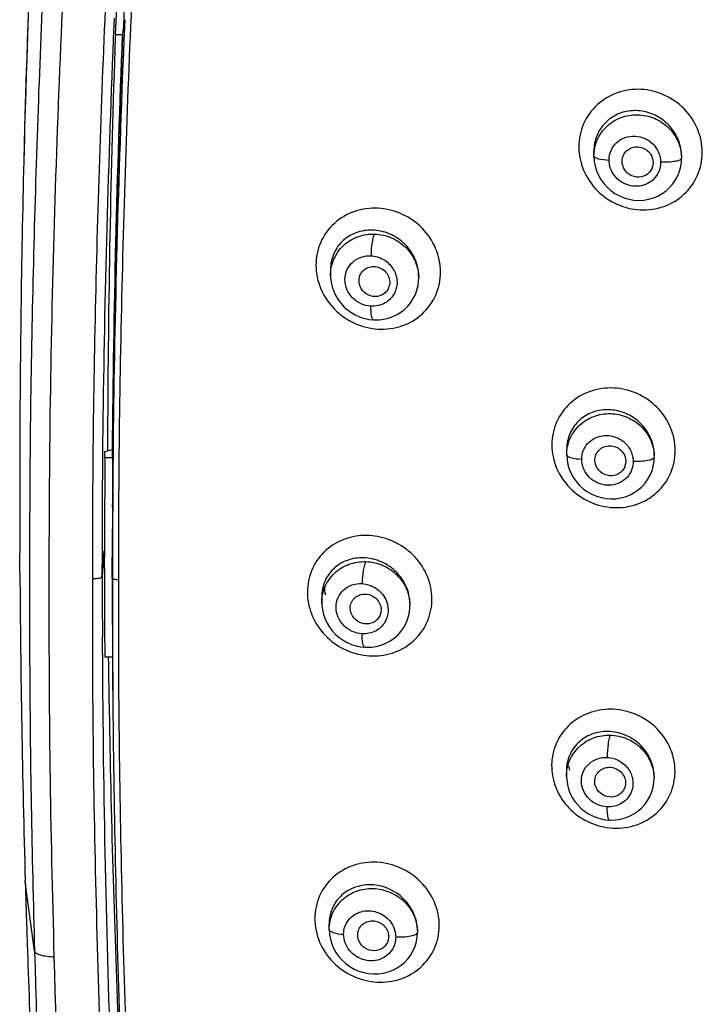
# Model space of a CAD drawing. Units: millimetres. Extents: x 11157 to 12396, y -82 to 1369.
# Drawn here: x 11610 to 11636, y 1286 to 1324 of the extents above; entities that cross this region are included whole.
import ezdxf

# ---------------------------------------------------------------- set-up
doc = ezdxf.new("R2010")
doc.units = ezdxf.units.MM
doc.header["$LTSCALE"] = 19.36
doc.layers.get('0').update_dxf_attribs({"linetype": 'CONTINUOUS'})
doc.layers.add('06___PRT_ALL_SURFS', color=7, linetype='CONTINUOUS')
doc.layers.add('_SURFACE', color=7, linetype='CONTINUOUS')

msp = doc.modelspace()

# ---------------------------------------------------------------- linework, layer by layer
at = {"color": 0, "linetype": 'Continuous'}
for p, q in [((11613.193, 1324.088), (11613.205, 1324.351)), ((11613.182, 1323.818), (11613.193, 1324.088)), ((11613.588, 1324.032), (11613.574, 1323.701)), ((11613.599, 1324.29), (11613.588, 1324.032)), ((11613.17, 1323.541), (11613.182, 1323.818)), ((11613.233, 1323.716), (11613.533, 1323.716)), ((11613.238, 1323.716), (11613.234, 1323.6)), ((11613.533, 1323.716), (11613.54, 1323.871)), ((11613.574, 1323.701), (11613.566, 1323.519)), ((11634.013, 1318.528), (11634.007, 1318.514)), ((11612.935, 1308.232), (11612.933, 1307.593)), ((11613.152, 1307.951), (11613.15, 1307.702)), ((11612.829, 1307.566), (11613.128, 1307.645)), ((11612.832, 1307.326), (11612.829, 1307.566)), ((11613.132, 1307.326), (11613.128, 1307.645)), ((11612.832, 1307.326), (11613.132, 1307.326)), ((11613.122, 1305.423), (11613.122, 1305.514)), ((11612.787, 1303.71), (11612.732, 1302.724)), ((11612.818, 1303.037), (11612.818, 1303.469)), ((11613.126, 1302.659), (11613.118, 1303.469)), ((11613.118, 1302.814), (11613.118, 1303.469)), ((11613.118, 1302.659), (11613.118, 1302.814)), ((11612.735, 1299.9), (11612.734, 1300.396)), ((11612.736, 1299.73), (11612.735, 1299.9)), ((11612.826, 1299.613), (11613.126, 1299.613)), ((11612.965, 1299.615), (11612.969, 1299.314)), ((11612.988, 1298.001), (11612.996, 1297.536)), ((11613.14, 1297.678), (11613.151, 1296.548)), ((11612.996, 1297.536), (11613.005, 1297.057)), ((11613.005, 1297.057), (11613.025, 1296.054)), ((11630.83, 1295.22), (11630.795, 1295.384)), ((11631.817, 1294.634), (11631.804, 1294.693)), ((11622.64, 1288.69), (11622.635, 1288.71))]:
    msp.add_line(p, q, dxfattribs=at)
for centre, radius, start, end in [((11960.811, 1309.774), 347.857, 176.98781, 177.7031), ((11963.254, 1309.677), 350.002, 177.04289, 177.67577), ((12111.213, 1306.23), 498.282, 178.00227, 179.76985), ((12148.803, 1301.48), 535.69, 177.6422, 178.49423), ((12061.905, 1303.187), 448.778, 178.42044, 179.39168), ((11623.319, 1314.113), 0.543, 334.2534, 345.1263), ((12096.493, 1303.173), 483.364, 179.46305, 179.66854), ((12242.404, 1303.142), 629.586, 179.619256, 179.970218), ((12166.395, 1303.534), 553.276, 179.60732, 179.79496), ((11632.451, 1307.176), 0.552, 336.7741, 350.9174), ((12267.212, 1302.275), 654.086, 179.676387, 179.966357), ((12259.146, 1302.167), 645.792, 179.674224, 179.963227), ((12334.478, 1302.952), 721.36, 179.803715, 179.958924), ((11622.943, 1301.792), 2.517, 77.4341, 86.7524), ((12225.067, 1302.748), 612.249, 179.972884, 180.29335), ((12332.319, 1302.135), 719.587, 179.953068, 180.138463), ((12210.395, 1302.698), 597.278, 180.003806, 180.295982), ((12158.332, 1301.857), 545.207, 179.91579, 180.55795), ((12143.974, 1301.74), 530.621, 179.90914, 180.60609), ((12101.942, 1301.883), 489.211, 180.2522, 182.18191), ((12049.596, 1302.193), 436.48, 180.33863, 180.59269), ((12056.684, 1301.936), 443.565, 180.30005, 180.59121), ((11623.24, 1302.245), 2.602, 256.2483, 266.5216), ((12027.556, 1304.759), 414.623, 180.75251, 180.93399), ((12114.217, 1305.953), 501.29, 181.13147, 182.55054), ((11632.64, 1295.52), 2.549, 256.0296, 267.2244)]:
    msp.add_arc(centre, radius, start, end, dxfattribs=at)
for points, knots in [([(11614.263, 1331.724), (11613.951, 1327.415), (11613.583, 1318.786), (11613.39, 1310.153), (11613.364, 1305.839)], [0, 0, 0, 0, 0.500366, 1, 1, 1, 1]), ([(11612.359, 1302.648), (11612.361, 1304.708), (11612.378, 1308.829), (11612.507, 1315.011), (11612.7, 1321.194), (11612.878, 1325.315), (11612.989, 1327.375)], [0, 0, 0, 0, 0.249832, 0.499757, 0.749805, 1, 1, 1, 1]), ([(11613.128, 1307.644), (11613.147, 1310.32), (11613.24, 1315.675), (11613.41, 1321.027), (11613.517, 1323.705)], [0, 0, 0, 0, 0.499588, 1, 1, 1, 1]), ([(11613.132, 1307.326), (11613.15, 1310.056), (11613.247, 1315.521), (11613.423, 1320.983), (11613.533, 1323.716)], [0, 0, 0, 0, 0.499616, 1, 1, 1, 1]), ([(11612.732, 1302.724), (11612.734, 1304.458), (11612.749, 1308.795), (11612.89, 1315.735), (11613.061, 1320.939), (11613.17, 1323.541)], [0, 0, 0, 0, 0.249866, 0.624813, 1, 1, 1, 1]), ([(11635.963, 1319.153), (11635.964, 1319.461), (11635.834, 1320.086), (11635.303, 1320.877), (11634.517, 1321.424), (11633.591, 1321.649), (11632.655, 1321.517), (11631.851, 1321.038), (11631.308, 1320.279), (11631.186, 1319.668), (11631.185, 1319.365)], [0, 0, 0, 0, 0.125135, 0.251877, 0.37929, 0.506021, 0.631072, 0.754329, 0.876782, 1, 1, 1, 1]), ([(11631.185, 1319.365), (11631.185, 1319.058), (11631.314, 1318.433), (11631.845, 1317.641), (11632.63, 1317.093), (11633.556, 1316.866), (11634.492, 1316.997), (11635.297, 1317.478), (11635.839, 1318.238), (11635.962, 1318.85), (11635.963, 1319.153)], [0, 0, 0, 0, 0.125027, 0.251761, 0.379143, 0.505767, 0.630712, 0.753995, 0.876609, 1, 1, 1, 1]), ([(11632.912, 1319.04), (11632.975, 1319.174), (11633.23, 1319.396), (11633.723, 1319.357), (11634.071, 1319.005), (11634.073, 1318.665), (11634.013, 1318.528)], [0, 0, 0, 0, 0.245444, 0.497441, 0.751864, 1, 1, 1, 1]), ([(11634.007, 1318.514), (11633.958, 1318.408), (11633.782, 1318.223), (11633.409, 1318.157), (11633.059, 1318.306), (11632.916, 1318.522), (11632.882, 1318.638)], [0, 0, 0, 0, 0.244662, 0.493569, 0.747221, 1, 1, 1, 1]), ([(11623.417, 1316.986), (11623.109, 1317.002), (11622.485, 1316.922), (11621.675, 1316.45), (11621.128, 1315.691), (11620.941, 1314.766), (11621.14, 1313.832), (11621.682, 1313.032), (11622.475, 1312.478), (11623.103, 1312.321), (11623.417, 1312.303)], [0, 0, 0, 0, 0.124642, 0.247051, 0.368711, 0.491711, 0.617283, 0.744978, 0.873132, 1, 1, 1, 1]), ([(11623.417, 1312.303), (11623.724, 1312.287), (11624.348, 1312.366), (11625.158, 1312.839), (11625.705, 1313.599), (11625.892, 1314.524), (11625.694, 1315.46), (11625.152, 1316.259), (11624.359, 1316.812), (11623.73, 1316.968), (11623.417, 1316.986)], [0, 0, 0, 0, 0.124477, 0.246893, 0.368722, 0.491871, 0.61743, 0.745013, 0.873107, 1, 1, 1, 1]), ([(11622.692, 1314.323), (11622.73, 1314.463), (11622.942, 1314.725), (11623.436, 1314.755), (11623.828, 1314.455), (11623.883, 1314.118), (11623.844, 1313.973)], [0, 0, 0, 0, 0.243375, 0.493315, 0.749734, 1, 1, 1, 1]), ([(11623.809, 1313.877), (11623.758, 1313.771), (11623.577, 1313.589), (11623.2, 1313.537), (11622.853, 1313.701), (11622.717, 1313.924), (11622.689, 1314.043)], [0, 0, 0, 0, 0.243007, 0.491198, 0.745952, 1, 1, 1, 1]), ([(11634.917, 1307.595), (11634.918, 1307.901), (11634.788, 1308.524), (11634.254, 1309.312), (11633.467, 1309.856), (11632.541, 1310.08), (11631.609, 1309.951), (11630.807, 1309.479), (11630.264, 1308.728), (11630.14, 1308.121), (11630.14, 1307.821)], [0, 0, 0, 0, 0.125009, 0.252082, 0.380057, 0.507231, 0.632352, 0.755282, 0.877196, 1, 1, 1, 1]), ([(11630.14, 1307.821), (11630.139, 1307.515), (11630.27, 1306.891), (11630.803, 1306.103), (11631.59, 1305.558), (11632.515, 1305.332), (11633.448, 1305.461), (11634.25, 1305.935), (11634.792, 1306.686), (11634.917, 1307.294), (11634.917, 1307.595)], [0, 0, 0, 0, 0.124958, 0.252025, 0.379938, 0.507004, 0.632075, 0.755084, 0.877133, 1, 1, 1, 1]), ([(11631.812, 1307.32), (11631.836, 1307.465), (11632.02, 1307.75), (11632.511, 1307.831), (11632.933, 1307.57), (11633.02, 1307.238), (11632.996, 1307.089)], [0, 0, 0, 0, 0.24392, 0.493701, 0.749634, 1, 1, 1, 1]), ([(11632.959, 1306.958), (11632.912, 1306.85), (11632.738, 1306.658), (11632.36, 1306.588), (11632.004, 1306.739), (11631.859, 1306.959), (11631.826, 1307.077)], [0, 0, 0, 0, 0.243525, 0.492314, 0.746845, 1, 1, 1, 1]), ([(11623.085, 1304.305), (11622.797, 1304.322), (11622.214, 1304.254), (11621.441, 1303.848), (11620.882, 1303.181), (11620.626, 1302.344), (11620.711, 1301.459), (11621.116, 1300.654), (11621.776, 1300.032), (11622.333, 1299.788), (11622.621, 1299.717)], [0, 0, 0, 0, 0.124808, 0.247183, 0.368516, 0.490819, 0.615633, 0.743055, 0.871783, 1, 1, 1, 1]), ([(11623.082, 1299.647), (11623.373, 1299.631), (11623.961, 1299.699), (11624.738, 1300.115), (11625.295, 1300.793), (11625.544, 1301.64), (11625.447, 1302.531), (11625.026, 1303.336), (11624.348, 1303.949), (11623.782, 1304.183), (11623.49, 1304.248)], [0, 0, 0, 0, 0.124792, 0.24727, 0.368739, 0.491128, 0.615944, 0.743302, 0.87193, 1, 1, 1, 1]), ([(11613.065, 1275.809), (11612.93, 1278.042), (11612.723, 1282.512), (11612.513, 1289.221), (11612.371, 1295.933), (11612.357, 1300.41), (11612.359, 1302.648)], [0, 0, 0, 0, 0.249902, 0.499878, 0.749913, 1, 1, 1, 1]), ([(11612.359, 1302.648), (11612.444, 1302.643), (11612.565, 1302.649), (11612.685, 1302.677), (11612.731, 1302.708), (11612.732, 1302.724)], [0, 0, 0, 0, 0.65244, 0.880433, 1, 1, 1, 1]), ([(11613.354, 1302.582), (11613.299, 1302.585), (11613.23, 1302.593), (11613.127, 1302.632), (11613.126, 1302.659)], [0, 0, 0, 0, 0.67376, 1, 1, 1, 1]), ([(11622.332, 1301.496), (11622.332, 1301.642), (11622.466, 1301.951), (11622.941, 1302.099), (11623.39, 1301.894), (11623.526, 1301.58), (11623.526, 1301.427)], [0, 0, 0, 0, 0.243385, 0.490115, 0.746541, 1, 1, 1, 1]), ([(11623.475, 1301.195), (11623.425, 1301.089), (11623.243, 1300.905), (11622.861, 1300.852), (11622.511, 1301.019), (11622.374, 1301.247), (11622.347, 1301.368)], [0, 0, 0, 0, 0.241947, 0.490126, 0.74563, 1, 1, 1, 1]), ([(11632.521, 1297.575), (11632.236, 1297.587), (11631.659, 1297.516), (11630.898, 1297.109), (11630.346, 1296.453), (11630.088, 1295.633), (11630.161, 1294.766), (11630.549, 1293.973), (11631.193, 1293.359), (11631.74, 1293.117), (11632.024, 1293.046)], [0, 0, 0, 0, 0.125577, 0.248755, 0.370506, 0.492632, 0.61675, 0.74335, 0.871607, 1, 1, 1, 1]), ([(11632.516, 1292.974), (11632.822, 1292.961), (11633.44, 1293.045), (11634.239, 1293.516), (11634.781, 1294.262), (11634.971, 1295.169), (11634.779, 1296.087), (11634.244, 1296.872), (11633.456, 1297.411), (11632.832, 1297.561), (11632.521, 1297.575)], [0, 0, 0, 0, 0.125414, 0.24841, 0.370097, 0.492433, 0.617035, 0.74413, 0.872425, 1, 1, 1, 1]), ([(11613.151, 1296.548), (11613.174, 1294.379), (11613.259, 1290.043), (11613.389, 1285.707), (11613.467, 1283.54)], [0, 0, 0, 0, 0.500076, 1, 1, 1, 1]), ([(11613.383, 1296.127), (11613.407, 1294.03), (11613.492, 1289.837), (11613.617, 1285.644), (11613.694, 1283.549)], [0, 0, 0, 0, 0.500072, 1, 1, 1, 1]), ([(11631.804, 1294.693), (11631.781, 1294.838), (11631.862, 1295.164), (11632.306, 1295.388), (11632.781, 1295.252), (11632.961, 1294.962), (11632.985, 1294.812)], [0, 0, 0, 0, 0.244234, 0.49062, 0.746306, 1, 1, 1, 1]), ([(11632.949, 1294.516), (11632.904, 1294.407), (11632.73, 1294.214), (11632.351, 1294.144), (11631.994, 1294.294), (11631.849, 1294.515), (11631.817, 1294.634)], [0, 0, 0, 0, 0.242556, 0.491583, 0.746831, 1, 1, 1, 1]), ([(11625.781, 1289.197), (11625.782, 1289.505), (11625.649, 1290.134), (11625.107, 1290.929), (11624.31, 1291.478), (11623.378, 1291.707), (11622.441, 1291.585), (11621.634, 1291.121), (11621.086, 1290.374), (11620.96, 1289.767), (11620.959, 1289.466)], [0, 0, 0, 0, 0.12521, 0.253094, 0.381962, 0.509571, 0.634427, 0.756548, 0.877588, 1, 1, 1, 1]), ([(11620.959, 1289.466), (11620.958, 1289.157), (11621.092, 1288.527), (11621.632, 1287.731), (11622.428, 1287.18), (11623.36, 1286.95), (11624.298, 1287.073), (11625.106, 1287.54), (11625.655, 1288.287), (11625.779, 1288.895), (11625.781, 1289.197)], [0, 0, 0, 0, 0.125256, 0.253131, 0.381873, 0.509364, 0.63425, 0.756527, 0.877693, 1, 1, 1, 1]), ([(11622.635, 1288.71), (11622.603, 1288.853), (11622.658, 1289.182), (11623.083, 1289.435), (11623.562, 1289.33), (11623.764, 1289.059), (11623.802, 1288.911)], [0, 0, 0, 0, 0.244928, 0.489056, 0.743943, 1, 1, 1, 1]), ([(11623.772, 1288.544), (11623.724, 1288.438), (11623.546, 1288.251), (11623.167, 1288.191), (11622.814, 1288.348), (11622.671, 1288.571), (11622.64, 1288.69)], [0, 0, 0, 0, 0.241502, 0.489765, 0.745559, 1, 1, 1, 1])]:
    msp.add_open_spline(points, degree=3, knots=knots, dxfattribs=at)
for points in [[(11632.882, 1318.638), (11632.845, 1318.767), (11632.855, 1318.919), (11632.912, 1319.04)], [(11622.689, 1314.043), (11622.667, 1314.134), (11622.668, 1314.233), (11622.692, 1314.323)], [(11631.826, 1307.077), (11631.805, 1307.155), (11631.799, 1307.24), (11631.812, 1307.32)], [(11621.383, 1301.994), (11621.356, 1302.111), (11621.342, 1302.231), (11621.342, 1302.35)], [(11622.347, 1301.368), (11622.337, 1301.409), (11622.332, 1301.453), (11622.332, 1301.496)], [(11623.526, 1301.427), (11623.526, 1301.348), (11623.508, 1301.267), (11623.475, 1301.195)], [(11632.985, 1294.812), (11633, 1294.714), (11632.988, 1294.607), (11632.949, 1294.516)], [(11623.802, 1288.911), (11623.832, 1288.792), (11623.822, 1288.656), (11623.772, 1288.544)]]:
    msp.add_open_spline(points, degree=3, dxfattribs=at)
at = {"layer": '06___PRT_ALL_SURFS', "color": 0, "linetype": 'Continuous'}
for p, q in [((11609.874, 1324.783), (11609.849, 1324.099)), ((11609.849, 1324.099), (11609.828, 1323.478)), ((11609.828, 1323.478), (11609.804, 1322.755)), ((11609.804, 1322.755), (11609.785, 1322.162)), ((11609.785, 1322.162), (11609.766, 1321.539)), ((11609.766, 1321.539), (11609.745, 1320.843)), ((11609.745, 1320.843), (11609.725, 1320.124)), ((11609.725, 1320.124), (11609.708, 1319.487)), ((11609.708, 1319.487), (11609.691, 1318.807)), ((11609.535, 1307.221), (11609.535, 1307.083)), ((11609.535, 1307.083), (11609.534, 1306.53)), ((11609.542, 1302.892), (11609.538, 1303.618)), ((11609.75, 1290.888), (11609.748, 1290.94)), ((11610.108, 1288.217), (11609.75, 1290.888)), ((11609.824, 1288.496), (11609.833, 1288.212))]:
    msp.add_line(p, q, dxfattribs=at)
for centre, radius, start, end in [((12134.163, 1305.936), 524.63, 178.59419, 179.85978), ((12140.636, 1305.845), 531.103, 179.92608, 180.24017), ((12139.483, 1306.085), 529.951, 180.34527, 181.6377), ((12244.54, 1309.387), 635.06, 181.669261, 181.885151)]:
    msp.add_arc(centre, radius, start, end, dxfattribs=at)
for points, knots in [([(11613.423, 1346.536), (11612.965, 1344.13), (11612.255, 1339.28), (11611.571, 1331.968), (11611.152, 1324.641), (11610.883, 1317.31), (11610.696, 1309.978), (11610.652, 1302.646), (11610.679, 1295.314), (11610.793, 1290.428), (11610.861, 1287.986)], [0, 0, 0, 0, 0.12519, 0.250286, 0.375317, 0.500301, 0.625255, 0.750185, 0.875099, 1, 1, 1, 1]), ([(11610.888, 1333.081), (11610.604, 1329.349), (11610.33, 1323.74), (11610.091, 1316.261), (11609.959, 1310.651), (11609.91, 1305.041), (11609.908, 1299.432), (11609.965, 1293.823), (11610.056, 1290.085), (11610.108, 1288.217)], [0, 0, 0, 0, 0.25015, 0.375176, 0.500173, 0.62515, 0.75011, 0.875062, 1, 1, 1, 1]), ([(11609.833, 1288.212), (11609.885, 1286.676), (11610.116, 1280.54), (11610.519, 1274.406), (11611.031, 1269.831)], [0, 0, 0, 0, 0.250315, 1, 1, 1, 1]), ([(11610.108, 1288.217), (11610.112, 1288.183), (11610.187, 1288.11), (11610.439, 1288.021), (11610.681, 1287.993), (11610.861, 1287.986)], [0, 0, 0, 0, 0.125847, 0.338117, 1, 1, 1, 1])]:
    msp.add_open_spline(points, degree=3, knots=knots, dxfattribs=at)
for points in [[(11610.262, 1332.883), (11609.978, 1328.196), (11609.807, 1323.502), (11609.691, 1318.807)], [(11610.108, 1288.217), (11610.308, 1281.035), (11610.592, 1273.842), (11611.377, 1266.701)], [(11610.861, 1287.986), (11611.06, 1280.908), (11611.345, 1273.82), (11612.113, 1266.782)]]:
    msp.add_open_spline(points, degree=3, dxfattribs=at)
at = {"layer": '_SURFACE', "color": 0, "linetype": 'Continuous'}
for p, q in [((11631.767, 1319.209), (11631.767, 1319.191)), ((11631.77, 1318.988), (11631.767, 1319.191)), ((11631.77, 1318.991), (11631.769, 1319.006)), ((11635.158, 1319.019), (11635.159, 1318.938)), ((11635.159, 1319.001), (11635.158, 1319.019)), ((11635.159, 1318.92), (11635.159, 1318.919)), ((11621.567, 1314.592), (11621.569, 1314.373)), ((11621.569, 1314.368), (11621.569, 1314.376)), ((11624.981, 1314.361), (11624.981, 1314.373)), ((11624.981, 1314.361), (11624.982, 1314.295)), ((11630.713, 1307.648), (11630.713, 1307.63)), ((11630.715, 1307.42), (11630.713, 1307.63)), ((11630.715, 1307.423), (11630.715, 1307.438)), ((11634.104, 1307.441), (11634.105, 1307.363)), ((11634.104, 1307.423), (11634.104, 1307.441)), ((11634.105, 1307.345), (11634.105, 1307.345)), ((11621.228, 1301.917), (11621.23, 1301.691)), ((11621.23, 1301.686), (11621.23, 1301.694)), ((11624.642, 1301.687), (11624.643, 1301.609)), ((11630.703, 1295.185), (11630.703, 1295.184)), ((11630.703, 1295.182), (11630.706, 1294.966)), ((11634.094, 1295.006), (11634.095, 1294.911)), ((11621.518, 1289.274), (11621.518, 1289.257)), ((11621.52, 1289.029), (11621.518, 1289.256)), ((11621.52, 1289.033), (11621.52, 1289.048)), ((11624.932, 1289.021), (11624.933, 1288.954)), ((11624.933, 1289.003), (11624.932, 1289.02)), ((11624.933, 1288.936), (11624.933, 1288.935))]:
    msp.add_line(p, q, dxfattribs=at)
for points in [[(11631.77, 1318.991), (11631.782, 1318.799), (11631.816, 1318.617), (11631.87, 1318.437), (11631.944, 1318.264), (11632.037, 1318.098), (11632.15, 1317.942), (11632.279, 1317.798), (11632.424, 1317.67), (11632.583, 1317.558), (11632.754, 1317.464), (11632.934, 1317.389), (11633.121, 1317.335), (11633.312, 1317.303), (11633.504, 1317.291), (11633.696, 1317.302), (11633.885, 1317.333), (11634.068, 1317.386), (11634.244, 1317.459), (11634.409, 1317.551), (11634.562, 1317.662), (11634.7, 1317.788), (11634.823, 1317.929), (11634.928, 1318.083), (11635.014, 1318.247), (11635.081, 1318.42), (11635.127, 1318.599), (11635.153, 1318.782), (11635.159, 1318.919)], [(11621.569, 1314.367), (11621.572, 1314.3), (11621.592, 1314.118), (11621.631, 1313.939), (11621.691, 1313.764), (11621.769, 1313.597), (11621.864, 1313.439), (11621.976, 1313.291), (11622.102, 1313.156), (11622.242, 1313.035), (11622.392, 1312.929), (11622.552, 1312.84), (11622.72, 1312.768), (11622.893, 1312.714), (11623.069, 1312.677), (11623.236, 1312.66)], [(11623.236, 1312.66), (11623.278, 1312.658), (11623.459, 1312.662), (11623.638, 1312.685), (11623.813, 1312.726), (11623.982, 1312.786), (11624.144, 1312.864), (11624.296, 1312.958), (11624.437, 1313.069), (11624.565, 1313.195), (11624.677, 1313.334), (11624.774, 1313.485), (11624.853, 1313.646), (11624.914, 1313.814), (11624.956, 1313.989), (11624.978, 1314.168), (11624.982, 1314.306)], [(11630.715, 1307.423), (11630.727, 1307.239), (11630.76, 1307.058), (11630.812, 1306.881), (11630.885, 1306.708), (11630.976, 1306.543), (11631.087, 1306.388), (11631.214, 1306.245), (11631.357, 1306.117), (11631.515, 1306.004), (11631.683, 1305.909), (11631.861, 1305.833), (11632.046, 1305.777), (11632.236, 1305.742), (11632.427, 1305.728), (11632.618, 1305.735), (11632.806, 1305.763), (11632.99, 1305.812), (11633.165, 1305.882), (11633.331, 1305.97), (11633.485, 1306.076), (11633.625, 1306.199), (11633.75, 1306.336), (11633.857, 1306.487), (11633.947, 1306.648), (11634.016, 1306.817), (11634.066, 1306.994), (11634.096, 1307.174), (11634.105, 1307.345)], [(11621.23, 1301.686), (11621.233, 1301.606), (11621.254, 1301.426), (11621.295, 1301.249), (11621.355, 1301.076), (11621.434, 1300.91), (11621.529, 1300.753), (11621.641, 1300.607), (11621.767, 1300.473), (11621.906, 1300.353), (11622.057, 1300.249), (11622.216, 1300.16), (11622.383, 1300.089), (11622.555, 1300.035), (11622.73, 1299.999), (11622.896, 1299.982)], [(11622.896, 1299.982), (11622.961, 1299.979), (11623.153, 1299.986), (11623.342, 1300.014), (11623.527, 1300.063), (11623.704, 1300.132), (11623.871, 1300.221), (11624.027, 1300.329), (11624.169, 1300.454), (11624.296, 1300.595), (11624.404, 1300.749), (11624.494, 1300.916), (11624.564, 1301.092), (11624.612, 1301.276), (11624.638, 1301.464), (11624.643, 1301.62)], [(11630.706, 1294.966), (11630.713, 1294.837), (11630.739, 1294.661), (11630.784, 1294.488), (11630.847, 1294.32), (11630.929, 1294.16), (11631.026, 1294.01), (11631.139, 1293.87), (11631.266, 1293.742), (11631.404, 1293.629), (11631.553, 1293.53), (11631.711, 1293.447), (11631.875, 1293.381), (11632.044, 1293.332), (11632.216, 1293.3), (11632.367, 1293.286)], [(11632.367, 1293.286), (11632.42, 1293.285), (11632.609, 1293.292), (11632.795, 1293.32), (11632.976, 1293.368), (11633.15, 1293.436), (11633.316, 1293.523), (11633.47, 1293.628), (11633.611, 1293.75), (11633.737, 1293.888), (11633.846, 1294.039), (11633.937, 1294.202), (11634.008, 1294.374), (11634.059, 1294.554), (11634.088, 1294.739), (11634.095, 1294.922)], [(11621.52, 1289.033), (11621.532, 1288.851), (11621.564, 1288.671)], [(11621.564, 1288.671), (11621.616, 1288.493), (11621.688, 1288.32), (11621.78, 1288.154), (11621.891, 1287.998), (11622.019, 1287.853), (11622.163, 1287.723), (11622.321, 1287.608), (11622.49, 1287.512), (11622.669, 1287.434), (11622.855, 1287.376), (11623.045, 1287.34), (11623.238, 1287.324), (11623.43, 1287.329), (11623.619, 1287.356), (11623.803, 1287.403), (11623.98, 1287.471), (11624.147, 1287.558), (11624.303, 1287.662), (11624.445, 1287.784), (11624.571, 1287.921), (11624.68, 1288.07), (11624.77, 1288.231), (11624.842, 1288.401), (11624.893, 1288.577), (11624.923, 1288.758), (11624.933, 1288.935)]]:
    msp.add_lwpolyline(points, dxfattribs=at)
for centre, radius, start, end in [((11633.371, 1319.208), 1.604, 169.1867, 179.9499), ((11633.52, 1319.001), 1.638, 0.6228, 4.9498), ((11632.279, 1307.647), 1.566, 167.9047, 179.9793), ((11632.5, 1307.423), 1.605, 0.6456, 5.5294), ((11632.389, 1294.703), 0.89, 334.294, 337.9853), ((11623.352, 1289.003), 1.581, 0.6287, 5.412), ((11623.202, 1288.741), 0.891, 335.7869, 340.3348)]:
    msp.add_arc(centre, radius, start, end, dxfattribs=at)
for points, knots in [([(11631.769, 1319.006), (11631.77, 1319.22), (11631.858, 1319.652), (11632.239, 1320.191), (11632.804, 1320.541), (11633.465, 1320.65), (11634.123, 1320.508), (11634.683, 1320.136), (11635.063, 1319.588), (11635.157, 1319.153), (11635.159, 1318.938)], [0, 0, 0, 0, 0.123275, 0.246589, 0.371059, 0.497023, 0.623933, 0.750658, 0.876135, 1, 1, 1, 1]), ([(11635.152, 1319.142), (11635.135, 1319.345), (11635.024, 1319.748), (11634.662, 1320.256), (11634.155, 1320.618), (11633.563, 1320.792), (11632.953, 1320.757), (11632.401, 1320.51), (11631.982, 1320.078), (11631.833, 1319.702), (11631.796, 1319.509)], [0, 0, 0, 0, 0.126746, 0.254527, 0.382176, 0.508461, 0.632746, 0.755245, 0.877073, 1, 1, 1, 1]), ([(11632.356, 1318.852), (11632.356, 1318.978), (11632.409, 1319.234), (11632.636, 1319.551), (11632.973, 1319.75), (11633.489, 1319.824), (11634.13, 1319.544), (11634.351, 1319.019), (11634.351, 1318.766)], [0, 0, 0, 0, 0.124766, 0.248687, 0.373251, 0.499418, 0.751106, 1, 1, 1, 1]), ([(11631.769, 1319.006), (11631.77, 1318.983), (11631.833, 1318.933), (11632.024, 1318.878), (11632.215, 1318.857), (11632.356, 1318.852)], [0, 0, 0, 0, 0.110871, 0.322702, 1, 1, 1, 1]), ([(11634.242, 1318.33), (11634.142, 1318.143), (11633.789, 1317.831), (11633.096, 1317.807), (11632.516, 1318.189), (11632.355, 1318.635), (11632.356, 1318.852)], [0, 0, 0, 0, 0.245399, 0.495743, 0.74966, 1, 1, 1, 1]), ([(11635.159, 1318.919), (11635.159, 1318.889), (11635.058, 1318.829), (11634.894, 1318.795), (11634.638, 1318.764), (11634.451, 1318.763), (11634.351, 1318.766)], [0, 0, 0, 0, 0.108057, 0.330997, 0.645867, 1, 1, 1, 1]), ([(11623.275, 1316.134), (11623.059, 1316.151), (11622.62, 1316.104), (11622.043, 1315.783), (11621.65, 1315.248), (11621.565, 1314.81), (11621.567, 1314.592)], [0, 0, 0, 0, 0.251981, 0.499206, 0.746742, 1, 1, 1, 1]), ([(11621.569, 1314.376), (11621.567, 1314.591), (11621.654, 1315.029), (11622.038, 1315.573), (11622.61, 1315.923), (11623.056, 1315.993), (11623.277, 1315.986)], [0, 0, 0, 0, 0.248079, 0.495719, 0.745908, 1, 1, 1, 1]), ([(11623.277, 1315.986), (11623.251, 1315.952), (11623.214, 1315.843), (11623.154, 1315.565), (11623.138, 1315.32), (11623.137, 1315.145)], [0, 0, 0, 0, 0.15104, 0.390492, 1, 1, 1, 1]), ([(11624.981, 1314.373), (11624.977, 1314.595), (11624.876, 1315.043), (11624.488, 1315.607), (11623.933, 1316), (11623.494, 1316.117), (11623.275, 1316.134)], [0, 0, 0, 0, 0.24913, 0.501706, 0.753155, 1, 1, 1, 1]), ([(11623.277, 1315.986), (11623.497, 1315.979), (11623.939, 1315.88), (11624.5, 1315.506), (11624.882, 1314.957), (11624.979, 1314.521), (11624.982, 1314.306)], [0, 0, 0, 0, 0.252244, 0.504566, 0.754281, 1, 1, 1, 1]), ([(11623.134, 1313.191), (11622.875, 1313.206), (11622.352, 1313.437), (11622.071, 1314.094), (11622.18, 1314.607), (11622.41, 1314.923), (11622.748, 1315.118), (11623.008, 1315.152), (11623.137, 1315.145)], [0, 0, 0, 0, 0.253564, 0.504376, 0.628445, 0.75114, 0.874492, 1, 1, 1, 1]), ([(11623.137, 1315.145), (11623.303, 1315.136), (11623.637, 1315.036), (11624.013, 1314.682), (11624.185, 1314.198), (11624.123, 1313.86), (11624.053, 1313.715)], [0, 0, 0, 0, 0.252303, 0.506282, 0.756348, 1, 1, 1, 1]), ([(11624.053, 1313.715), (11623.974, 1313.55), (11623.703, 1313.262), (11623.32, 1313.181), (11623.134, 1313.191)], [0, 0, 0, 0, 0.495525, 1, 1, 1, 1]), ([(11623.236, 1312.66), (11623.217, 1312.661), (11623.178, 1312.72), (11623.143, 1312.892), (11623.133, 1313.064), (11623.134, 1313.191)], [0, 0, 0, 0, 0.104129, 0.312704, 1, 1, 1, 1]), ([(11634.097, 1307.578), (11634.078, 1307.777), (11633.963, 1308.176), (11633.599, 1308.675), (11633.093, 1309.03), (11632.507, 1309.202), (11631.907, 1309.173), (11631.362, 1308.941), (11630.942, 1308.527), (11630.788, 1308.164), (11630.748, 1307.976)], [0, 0, 0, 0, 0.127185, 0.255848, 0.384416, 0.511274, 0.635548, 0.757424, 0.878236, 1, 1, 1, 1]), ([(11630.715, 1307.438), (11630.715, 1307.651), (11630.804, 1308.081), (11631.185, 1308.617), (11631.75, 1308.964), (11632.41, 1309.071), (11633.067, 1308.929), (11633.627, 1308.558), (11634.008, 1308.012), (11634.103, 1307.577), (11634.105, 1307.364)], [0, 0, 0, 0, 0.122999, 0.246035, 0.37039, 0.496469, 0.62366, 0.75067, 0.876263, 1, 1, 1, 1]), ([(11631.293, 1307.266), (11631.293, 1307.481), (11631.46, 1307.929), (11632.091, 1308.25), (11632.786, 1308.12), (11633.116, 1307.767), (11633.206, 1307.562)], [0, 0, 0, 0, 0.245023, 0.491588, 0.745258, 1, 1, 1, 1]), ([(11630.715, 1307.438), (11630.715, 1307.414), (11630.774, 1307.358), (11630.966, 1307.295), (11631.154, 1307.272), (11631.293, 1307.266)], [0, 0, 0, 0, 0.11768, 0.32982, 1, 1, 1, 1]), ([(11633.225, 1306.84), (11633.146, 1306.636), (11632.811, 1306.276), (11632.091, 1306.205), (11631.469, 1306.577), (11631.292, 1307.041), (11631.293, 1307.266)], [0, 0, 0, 0, 0.244211, 0.494317, 0.749354, 1, 1, 1, 1]), ([(11634.105, 1307.345), (11634.105, 1307.312), (11634.007, 1307.244), (11633.743, 1307.182), (11633.478, 1307.165), (11633.288, 1307.173)], [0, 0, 0, 0, 0.11409, 0.337909, 1, 1, 1, 1]), ([(11622.936, 1303.44), (11622.721, 1303.457), (11622.283, 1303.414), (11621.706, 1303.099), (11621.312, 1302.569), (11621.225, 1302.133), (11621.228, 1301.917)], [0, 0, 0, 0, 0.252723, 0.499729, 0.746714, 1, 1, 1, 1]), ([(11624.642, 1301.687), (11624.638, 1301.907), (11624.536, 1302.353), (11624.147, 1302.913), (11623.592, 1303.304), (11623.155, 1303.422), (11622.936, 1303.44)], [0, 0, 0, 0, 0.248291, 0.501146, 0.753162, 1, 1, 1, 1]), ([(11621.23, 1301.694), (11621.228, 1301.909), (11621.315, 1302.345), (11621.7, 1302.888), (11622.272, 1303.236), (11622.717, 1303.304), (11622.938, 1303.297)], [0, 0, 0, 0, 0.247879, 0.495301, 0.74552, 1, 1, 1, 1]), ([(11622.938, 1303.297), (11622.91, 1303.262), (11622.871, 1303.151), (11622.809, 1302.869), (11622.792, 1302.62), (11622.792, 1302.443)], [0, 0, 0, 0, 0.151961, 0.392214, 1, 1, 1, 1]), ([(11622.938, 1303.297), (11623.158, 1303.289), (11623.6, 1303.191), (11624.161, 1302.816), (11624.543, 1302.269), (11624.64, 1301.834), (11624.643, 1301.619)], [0, 0, 0, 0, 0.252452, 0.504999, 0.754688, 1, 1, 1, 1]), ([(11622.79, 1300.5), (11622.531, 1300.515), (11622.009, 1300.746), (11621.726, 1301.401), (11621.836, 1301.912), (11622.066, 1302.225), (11622.404, 1302.418), (11622.664, 1302.45), (11622.792, 1302.443)], [0, 0, 0, 0, 0.254415, 0.505413, 0.629108, 0.751347, 0.874433, 1, 1, 1, 1]), ([(11622.792, 1302.443), (11622.976, 1302.432), (11623.344, 1302.312), (11623.607, 1302.025), (11623.691, 1301.86)], [0, 0, 0, 0, 0.498916, 1, 1, 1, 1]), ([(11623.691, 1301.86), (11623.758, 1301.73), (11623.835, 1301.44), (11623.772, 1301.145), (11623.709, 1301.017)], [0, 0, 0, 0, 0.506513, 1, 1, 1, 1]), ([(11623.709, 1301.017), (11623.63, 1300.853), (11623.358, 1300.568), (11622.976, 1300.489), (11622.79, 1300.5)], [0, 0, 0, 0, 0.494613, 1, 1, 1, 1]), ([(11622.896, 1299.982), (11622.877, 1299.983), (11622.837, 1300.039), (11622.801, 1300.208), (11622.79, 1300.376), (11622.79, 1300.5)], [0, 0, 0, 0, 0.10618, 0.314362, 1, 1, 1, 1]), ([(11632.4, 1296.714), (11632.185, 1296.728), (11631.748, 1296.678), (11631.176, 1296.357), (11630.788, 1295.83), (11630.701, 1295.399), (11630.703, 1295.185)], [0, 0, 0, 0, 0.253989, 0.502141, 0.748869, 1, 1, 1, 1]), ([(11630.706, 1294.974), (11630.704, 1295.187), (11630.79, 1295.62), (11631.171, 1296.16), (11631.739, 1296.509), (11632.182, 1296.58), (11632.402, 1296.574)], [0, 0, 0, 0, 0.247214, 0.494651, 0.745256, 1, 1, 1, 1]), ([(11632.402, 1296.574), (11632.378, 1296.537), (11632.347, 1296.425), (11632.295, 1296.14), (11632.282, 1295.89), (11632.282, 1295.711)], [0, 0, 0, 0, 0.149025, 0.389515, 1, 1, 1, 1]), ([(11634.094, 1295.006), (11634.09, 1295.221), (11633.99, 1295.659), (11633.606, 1296.208), (11633.053, 1296.589), (11632.617, 1296.699), (11632.4, 1296.714)], [0, 0, 0, 0, 0.246502, 0.498208, 0.750843, 1, 1, 1, 1]), ([(11632.402, 1296.574), (11632.621, 1296.568), (11633.059, 1296.473), (11633.616, 1296.105), (11633.996, 1295.564), (11634.092, 1295.134), (11634.095, 1294.922)], [0, 0, 0, 0, 0.253143, 0.505727, 0.755018, 1, 1, 1, 1]), ([(11632.281, 1293.796), (11632.025, 1293.808), (11631.507, 1294.03), (11631.229, 1294.676), (11631.337, 1295.178), (11631.564, 1295.488), (11631.898, 1295.682), (11632.155, 1295.717), (11632.282, 1295.711)], [0, 0, 0, 0, 0.254489, 0.503934, 0.627305, 0.74986, 0.873683, 1, 1, 1, 1]), ([(11632.282, 1295.711), (11632.448, 1295.704), (11632.781, 1295.607), (11633.034, 1295.368), (11633.124, 1295.228)], [0, 0, 0, 0, 0.499846, 1, 1, 1, 1]), ([(11633.124, 1295.228), (11633.205, 1295.102), (11633.311, 1294.812), (11633.269, 1294.505), (11633.214, 1294.37)], [0, 0, 0, 0, 0.506133, 1, 1, 1, 1]), ([(11633.191, 1294.317), (11633.112, 1294.155), (11632.844, 1293.87), (11632.465, 1293.787), (11632.281, 1293.796)], [0, 0, 0, 0, 0.494023, 1, 1, 1, 1]), ([(11632.367, 1293.287), (11632.35, 1293.287), (11632.319, 1293.347), (11632.301, 1293.445), (11632.284, 1293.607), (11632.281, 1293.728), (11632.281, 1293.796)], [0, 0, 0, 0, 0.096559, 0.303664, 0.615531, 1, 1, 1, 1]), ([(11624.489, 1290.138), (11624.211, 1290.452), (11623.444, 1290.896), (11622.558, 1290.749), (11622.221, 1290.54)], [0, 0, 0, 0, 0.513187, 1, 1, 1, 1]), ([(11621.52, 1289.048), (11621.52, 1289.261), (11621.61, 1289.692), (11621.994, 1290.228), (11622.562, 1290.571), (11623.226, 1290.675), (11623.887, 1290.53), (11624.451, 1290.156), (11624.835, 1289.606), (11624.931, 1289.169), (11624.933, 1288.954)], [0, 0, 0, 0, 0.122704, 0.245268, 0.36926, 0.4953, 0.622795, 0.75028, 0.876236, 1, 1, 1, 1]), ([(11622.221, 1290.54), (11622.072, 1290.448), (11621.802, 1290.21), (11621.636, 1289.89), (11621.585, 1289.721)], [0, 0, 0, 0, 0.497721, 1, 1, 1, 1]), ([(11624.926, 1289.152), (11624.9, 1289.421), (11624.77, 1289.781), (11624.55, 1290.069), (11624.489, 1290.138)], [0, 0, 0, 0, 0.745638, 1, 1, 1, 1]), ([(11622.075, 1288.859), (11622.075, 1289.054), (11622.21, 1289.456), (11622.741, 1289.796), (11623.374, 1289.776), (11623.732, 1289.534), (11623.862, 1289.376)], [0, 0, 0, 0, 0.244684, 0.489398, 0.742171, 1, 1, 1, 1]), ([(11621.52, 1289.048), (11621.52, 1289.023), (11621.573, 1288.964), (11621.76, 1288.892), (11621.941, 1288.867), (11622.075, 1288.859)], [0, 0, 0, 0, 0.124979, 0.337136, 1, 1, 1, 1]), ([(11624.015, 1288.375), (11623.926, 1288.179), (11623.579, 1287.84), (11622.865, 1287.795), (11622.252, 1288.172), (11622.075, 1288.635), (11622.075, 1288.859)], [0, 0, 0, 0, 0.241967, 0.491819, 0.748431, 1, 1, 1, 1]), ([(11624.933, 1288.935), (11624.933, 1288.9), (11624.836, 1288.822), (11624.559, 1288.752), (11624.288, 1288.735), (11624.094, 1288.746)], [0, 0, 0, 0, 0.120116, 0.345542, 1, 1, 1, 1])]:
    msp.add_open_spline(points, degree=3, knots=knots, dxfattribs=at)
for points in [[(11634.351, 1318.766), (11634.351, 1318.617), (11634.313, 1318.462), (11634.242, 1318.33)], [(11633.206, 1307.562), (11633.259, 1307.441), (11633.289, 1307.306), (11633.288, 1307.173)], [(11633.288, 1307.173), (11633.288, 1307.06), (11633.267, 1306.945), (11633.225, 1306.84)], [(11621.585, 1289.721), (11621.54, 1289.577), (11621.518, 1289.425), (11621.518, 1289.274)], [(11623.862, 1289.376), (11623.938, 1289.284), (11623.999, 1289.178), (11624.038, 1289.065)], [(11624.038, 1289.065), (11624.074, 1288.963), (11624.094, 1288.854), (11624.094, 1288.746)], [(11624.094, 1288.746), (11624.094, 1288.643), (11624.076, 1288.538), (11624.041, 1288.441)]]:
    msp.add_open_spline(points, degree=3, dxfattribs=at)

doc.saveas('drawing.dxf')
